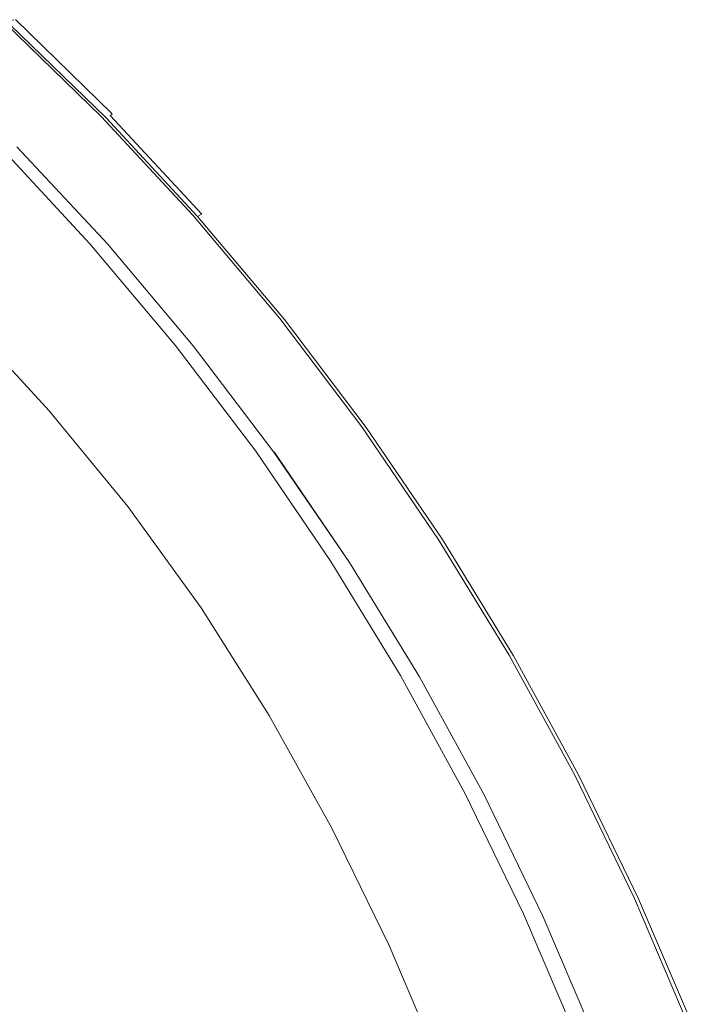
# Model space of a CAD drawing. Extents: x -877 to 623, y -320 to 340.
# Drawn here: x 520 to 599, y 144 to 258 of the extents above; entities that cross this region are included whole.
import ezdxf

# ---------------------------------------------------------------- set-up
doc = ezdxf.new("R2010")
doc.units = 0
doc.header["$LTSCALE"] = 500
doc.header["$MEASUREMENT"] = 0
doc.layers.add('GLORIA_CERAMIKA', color=7, linetype='Continuous')

msp = doc.modelspace()

# ---------------------------------------------------------------- linework, layer by layer
at = {"layer": 'GLORIA_CERAMIKA', "lineweight": 0}
for points, invisible_edges in [([(530.12, 247.07, 328.78), (529.67, 246.92, 327.31), (518.43, 257.83, 323.15), (518.88, 257.99, 324.61)], 15), ([(530.46, 247.17, 331.63), (530.12, 247.07, 328.78), (518.88, 257.99, 324.61), (519.21, 258.09, 327.46)], 11), ([(519.51, 258.16, 332.18), (530.46, 247.17, 331.63), (519.21, 258.09, 327.46), (519.51, 258.16, 332.18)], 11), ([(530.75, 247.23, 336.34), (530.46, 247.17, 331.63), (519.51, 258.16, 332.18), (519.7, 258.18, 337.8)], 15), ([(530.75, 247.02, 352.1), (530.95, 247.18, 347.53), (519.73, 258.11, 343.37), (519.53, 257.94, 347.95)], 15), ([(530.75, 247.23, 336.34), (519.7, 258.18, 337.8), (530.93, 247.24, 341.96), (530.75, 247.23, 336.34)], 13), ([(530.95, 247.18, 347.53), (530.93, 247.24, 341.96), (519.7, 258.18, 337.8), (519.73, 258.11, 343.37)], 15), ([(528.14, 246.38, 326.64), (526.93, 245.94, 326.48), (515.74, 256.8, 322.34), (516.93, 257.26, 322.49)], 15), ([(527.73, 245.43, 355.66), (529.32, 246.25, 355.77), (518.14, 257.09, 351.64), (516.57, 256.2, 351.56)], 15), ([(528.14, 246.38, 326.64), (516.93, 257.26, 322.49), (517.8, 257.6, 322.6), (529.03, 246.7, 326.76)], 15), ([(529.03, 246.7, 326.76), (517.8, 257.6, 322.6), (518.43, 257.83, 323.15), (529.67, 246.92, 327.31)], 11), ([(530.27, 246.74, 354.71), (519.06, 257.63, 350.57), (518.14, 257.09, 351.64), (529.32, 246.25, 355.77)], 15), ([(530.75, 247.02, 352.1), (519.53, 257.94, 347.95), (519.06, 257.63, 350.57), (530.27, 246.74, 354.71)], 11), ([(512.99, 255.74, 321.98), (522.86, 244.46, 325.94), (511.73, 255.25, 321.82), (512.99, 255.74, 321.98)], 15), ([(524.14, 244.92, 326.11), (522.86, 244.46, 325.94), (512.99, 255.74, 321.98), (514.37, 256.27, 322.16)], 15), ([(525.29, 244.19, 354.79), (527.73, 245.43, 355.66), (516.57, 256.2, 351.56), (514.16, 254.83, 350.72)], 15), ([(526.93, 245.94, 326.48), (525.54, 245.43, 326.29), (514.37, 256.27, 322.16), (515.74, 256.8, 322.34)], 15), ([(524.14, 244.92, 326.11), (514.37, 256.27, 322.16), (525.54, 245.43, 326.29), (524.14, 244.92, 326.11)], 15), ([(520.45, 243.59, 325.62), (519.88, 243.38, 325.54), (509.36, 254.33, 321.51), (509.99, 254.57, 321.59)], 15), ([(521.87, 244.1, 325.8), (521.09, 243.82, 325.7), (509.99, 254.57, 321.59), (510.76, 254.87, 321.69)], 15), ([(520.45, 243.59, 325.62), (509.99, 254.57, 321.59), (521.09, 243.82, 325.7), (520.45, 243.59, 325.62)], 15), ([(525.29, 244.19, 354.79), (514.16, 254.83, 350.72), (510.74, 252.89, 349.52), (521.81, 242.41, 353.54)], 15), ([(522.86, 244.46, 325.94), (521.87, 244.1, 325.8), (510.76, 254.87, 321.69), (511.73, 255.25, 321.82)], 15), ([(521.81, 242.41, 353.54), (510.74, 252.89, 349.52), (506.8, 250.66, 348.15), (517.8, 240.37, 352.11)], 15), ([(528.14, 246.38, 326.64), (529.03, 246.7, 326.76), (539.72, 235.21, 330.77), (538.82, 234.9, 330.64)], 15), ([(529.03, 246.7, 326.76), (529.67, 246.92, 327.31), (540.36, 235.42, 331.32), (539.72, 235.21, 330.77)], 13), ([(530.27, 246.74, 354.71), (529.32, 246.25, 355.77), (539.96, 234.83, 359.74), (540.92, 235.27, 358.7)], 15), ([(530.12, 247.07, 328.78), (540.82, 235.56, 332.79), (540.36, 235.42, 331.32), (529.67, 246.92, 327.31)], 15), ([(530.46, 247.17, 331.63), (541.15, 235.65, 335.64), (540.82, 235.56, 332.79), (530.12, 247.07, 328.78)], 15), ([(530.75, 247.02, 352.1), (530.27, 246.74, 354.71), (540.92, 235.27, 358.7), (541.41, 235.52, 356.09)], 9), ([(530.46, 247.17, 331.63), (530.75, 247.23, 336.34), (541.44, 235.71, 340.35), (541.15, 235.65, 335.64)], 15), ([(530.75, 247.23, 336.34), (530.93, 247.24, 341.96), (541.62, 235.72, 345.96), (541.44, 235.71, 340.35)], 15), ([(530.95, 247.18, 347.53), (530.75, 247.02, 352.1), (541.63, 235.66, 351.53), (541.62, 235.72, 345.96)], 14), ([(541.63, 235.66, 351.53), (530.75, 247.02, 352.1), (541.41, 235.52, 356.09), (541.63, 235.66, 351.53)], 13), ([(530.95, 247.18, 347.53), (541.62, 235.72, 345.96), (530.93, 247.24, 341.96), (530.95, 247.18, 347.53)], 11), ([(524.14, 244.92, 326.11), (525.54, 245.43, 326.29), (536.17, 234.01, 330.28), (534.74, 233.53, 330.08)], 15), ([(525.29, 244.19, 354.79), (535.86, 232.98, 358.71), (538.34, 234.1, 359.61), (527.73, 245.43, 355.66)], 15), ([(526.93, 245.94, 326.48), (536.17, 234.01, 330.28), (525.54, 245.43, 326.29), (526.93, 245.94, 326.48)], 15), ([(526.93, 245.94, 326.48), (528.14, 246.38, 326.64), (537.58, 234.49, 330.47), (536.17, 234.01, 330.28)], 15), ([(527.73, 245.43, 355.66), (538.34, 234.1, 359.61), (539.96, 234.83, 359.74), (529.32, 246.25, 355.77)], 15), ([(537.58, 234.49, 330.47), (528.14, 246.38, 326.64), (538.82, 234.9, 330.64), (537.58, 234.49, 330.47)], 15), ([(521.87, 244.1, 325.8), (522.86, 244.46, 325.94), (532.44, 232.75, 329.77), (531.65, 232.48, 329.66)], 15), ([(522.86, 244.46, 325.94), (524.14, 244.92, 326.11), (534.74, 233.53, 330.08), (533.45, 233.09, 329.91)], 15), ([(532.44, 232.75, 329.77), (522.86, 244.46, 325.94), (533.45, 233.09, 329.91), (532.44, 232.75, 329.77)], 15), ([(517.88, 243.36, 335.46), (528.38, 232.08, 339.39), (493.48, 223.86, 207.24), (483.69, 234.23, 204.81)], 15), ([(519.94, 243.41, 335.72), (530.47, 232.09, 339.67), (528.38, 232.08, 339.39), (517.88, 243.36, 335.46)], 11), ([(519.88, 243.38, 325.54), (520.45, 243.59, 325.62), (531, 232.26, 329.57), (530.42, 232.07, 329.49)], 7), ([(519.88, 243.38, 325.54), (530.42, 232.07, 329.49), (530.47, 232.09, 339.67), (519.94, 243.41, 335.72)], 15), ([(520.45, 243.59, 325.62), (521.09, 243.82, 325.7), (531.65, 232.48, 329.66), (531, 232.26, 329.57)], 15), ([(521.87, 244.1, 325.8), (531.65, 232.48, 329.66), (521.09, 243.82, 325.7), (521.87, 244.1, 325.8)], 15), ([(525.29, 244.19, 354.79), (521.81, 242.41, 353.54), (528.27, 229.57, 355.94), (532.33, 231.4, 357.42)], 15), ([(525.29, 244.19, 354.79), (532.33, 231.4, 357.42), (535.86, 232.98, 358.71), (525.29, 244.19, 354.79)], 15), ([(528.27, 229.57, 355.94), (521.81, 242.41, 353.54), (517.8, 240.37, 352.11), (528.27, 229.57, 355.94)], 15), ([(513.77, 238.31, 350.67), (524.18, 227.72, 354.45), (528.27, 229.57, 355.94), (517.8, 240.37, 352.11)], 15), ([(510.23, 236.5, 349.4), (520.58, 226.1, 353.14), (524.18, 227.72, 354.45), (513.77, 238.31, 350.67)], 15), ([(510.23, 236.5, 349.4), (518, 224.94, 352.2), (520.58, 226.1, 353.14), (510.23, 236.5, 349.4)], 15), ([(538.82, 234.9, 330.64), (539.72, 235.21, 330.77), (549.83, 223.16, 334.6), (548.92, 222.87, 334.47)], 15), ([(539.72, 235.21, 330.77), (540.36, 235.42, 331.32), (550.49, 223.36, 335.16), (549.83, 223.16, 334.6)], 13), ([(540.92, 235.27, 358.7), (539.96, 234.83, 359.74), (550.05, 222.86, 363.55), (551.02, 223.25, 362.52)], 15), ([(540.82, 235.56, 332.79), (550.95, 223.49, 336.62), (550.49, 223.36, 335.16), (540.36, 235.42, 331.32)], 15), ([(541.15, 235.65, 335.64), (551.28, 223.58, 339.47), (550.95, 223.49, 336.62), (540.82, 235.56, 332.79)], 15), ([(541.41, 235.52, 356.09), (540.92, 235.27, 358.7), (551.02, 223.25, 362.52), (551.52, 223.46, 359.92)], 13), ([(541.15, 235.65, 335.64), (541.44, 235.71, 340.35), (551.57, 223.63, 344.18), (551.28, 223.58, 339.47)], 15), ([(541.63, 235.66, 351.53), (541.41, 235.52, 356.09), (551.74, 223.59, 355.36), (551.74, 223.64, 349.79)], 15), ([(551.74, 223.59, 355.36), (541.41, 235.52, 356.09), (551.52, 223.46, 359.92), (551.74, 223.59, 355.36)], 15), ([(541.44, 235.71, 340.35), (541.62, 235.72, 345.96), (551.74, 223.64, 349.79), (551.57, 223.63, 344.18)], 15), ([(541.63, 235.66, 351.53), (551.74, 223.64, 349.79), (541.62, 235.72, 345.96), (541.63, 235.66, 351.53)], 15), ([(534.74, 233.53, 330.08), (536.17, 234.01, 330.28), (546.24, 222.04, 334.09), (544.79, 221.58, 333.89)], 15), ([(535.86, 232.98, 358.71), (545.88, 221.24, 362.47), (548.4, 222.21, 363.4), (538.34, 234.1, 359.61)], 15), ([(537.58, 234.49, 330.47), (546.24, 222.04, 334.09), (536.17, 234.01, 330.28), (537.58, 234.49, 330.47)], 15), ([(537.58, 234.49, 330.47), (538.82, 234.9, 330.64), (547.67, 222.48, 334.29), (546.24, 222.04, 334.09)], 15), ([(538.34, 234.1, 359.61), (548.4, 222.21, 363.4), (550.05, 222.86, 363.55), (539.96, 234.83, 359.74)], 15), ([(547.67, 222.48, 334.29), (538.82, 234.9, 330.64), (548.92, 222.87, 334.47), (547.67, 222.48, 334.29)], 15), ([(535.86, 232.98, 358.71), (532.33, 231.4, 357.42), (538.17, 218.23, 359.61), (542.3, 219.84, 361.14)], 15), ([(532.44, 232.75, 329.77), (533.45, 233.09, 329.91), (542.45, 220.85, 333.56), (541.65, 220.6, 333.45)], 15), ([(533.45, 233.09, 329.91), (534.74, 233.53, 330.08), (544.79, 221.58, 333.89), (543.47, 221.17, 333.7)], 15), ([(542.45, 220.85, 333.56), (533.45, 233.09, 329.91), (543.47, 221.17, 333.7), (542.45, 220.85, 333.56)], 15), ([(535.86, 232.98, 358.71), (542.3, 219.84, 361.14), (545.88, 221.24, 362.47), (535.86, 232.98, 358.71)], 15), ([(528.38, 232.08, 339.39), (538.32, 220.26, 343.16), (502.74, 212.99, 209.57), (493.48, 223.86, 207.24)], 15), ([(530.47, 232.09, 339.67), (540.44, 220.22, 343.44), (538.32, 220.26, 343.16), (528.38, 232.08, 339.39)], 11), ([(530.42, 232.07, 329.49), (531, 232.26, 329.57), (540.99, 220.39, 333.35), (540.4, 220.21, 333.27)], 7), ([(530.42, 232.07, 329.49), (540.4, 220.21, 333.27), (540.44, 220.22, 343.44), (530.47, 232.09, 339.67)], 15), ([(531, 232.26, 329.57), (531.65, 232.48, 329.66), (541.65, 220.6, 333.45), (540.99, 220.39, 333.35)], 15), ([(532.44, 232.75, 329.77), (541.65, 220.6, 333.45), (531.65, 232.48, 329.66), (532.44, 232.75, 329.77)], 15), ([(538.17, 218.23, 359.61), (532.33, 231.4, 357.42), (528.27, 229.57, 355.94), (538.17, 218.23, 359.61)], 15), ([(524.18, 227.72, 354.45), (534.03, 216.62, 358.08), (538.17, 218.23, 359.61), (528.27, 229.57, 355.94)], 15), ([(520.58, 226.1, 353.14), (530.38, 215.19, 356.73), (534.03, 216.62, 358.08), (524.18, 227.72, 354.45)], 15), ([(520.58, 226.1, 353.14), (518, 224.94, 352.2), (525.93, 213.46, 354.97), (527.76, 214.17, 355.76)], 15), ([(520.58, 226.1, 353.14), (527.76, 214.17, 355.76), (530.38, 215.19, 356.73), (520.58, 226.1, 353.14)], 15), ([(525.93, 213.46, 354.97), (518, 224.94, 352.2), (516.19, 224.13, 351.43), (525.93, 213.46, 354.97)], 15), ([(514.92, 223.58, 350.63), (524.63, 212.97, 354.15), (525.93, 213.46, 354.97), (516.19, 224.13, 351.43)], 15), ([(551.57, 223.63, 344.18), (560.82, 210.98, 343.11), (551.28, 223.58, 339.47), (551.57, 223.63, 344.18)], 15), ([(561.1, 211.03, 347.82), (560.82, 210.98, 343.11), (551.57, 223.63, 344.18), (551.74, 223.64, 349.79)], 15), ([(561.27, 210.99, 358.99), (561.27, 211.04, 353.43), (551.74, 223.64, 349.79), (551.74, 223.59, 355.36)], 15), ([(561.1, 211.03, 347.82), (551.74, 223.64, 349.79), (561.27, 211.04, 353.43), (561.1, 211.03, 347.82)], 15), ([(510.08, 221.91, 341.53), (519.74, 211.42, 344.99), (521.5, 211.93, 349.15), (511.82, 222.45, 345.66)], 15), ([(522.7, 212.3, 351.65), (513.01, 222.84, 348.15), (511.82, 222.45, 345.66), (521.5, 211.93, 349.15)], 15), ([(513.93, 223.18, 349.6), (513.01, 222.84, 348.15), (522.7, 212.3, 351.65), (523.64, 212.61, 353.11)], 7), ([(513.93, 223.18, 349.6), (523.64, 212.61, 353.11), (524.63, 212.97, 354.15), (514.92, 223.58, 350.63)], 15), ([(557.16, 209.96, 337.91), (555.72, 209.54, 337.71), (546.24, 222.04, 334.09), (547.67, 222.48, 334.29)], 15), ([(558.43, 210.32, 338.1), (557.16, 209.96, 337.91), (547.67, 222.48, 334.29), (548.92, 222.87, 334.47)], 15), ([(557.87, 209.8, 367), (559.54, 210.36, 367.16), (550.05, 222.86, 363.55), (548.4, 222.21, 363.4)], 15), ([(558.43, 210.32, 338.1), (548.92, 222.87, 334.47), (549.83, 223.16, 334.6), (559.36, 210.59, 338.23)], 15), ([(559.36, 210.59, 338.23), (549.83, 223.16, 334.6), (550.49, 223.36, 335.16), (560.02, 210.78, 338.79)], 15), ([(560.53, 210.69, 366.14), (551.02, 223.25, 362.52), (550.05, 222.86, 363.55), (559.54, 210.36, 367.16)], 15), ([(560.48, 210.9, 340.26), (560.02, 210.78, 338.79), (550.49, 223.36, 335.16), (550.95, 223.49, 336.62)], 13), ([(560.82, 210.98, 343.11), (560.48, 210.9, 340.26), (550.95, 223.49, 336.62), (551.28, 223.58, 339.47)], 15), ([(561.04, 210.88, 363.55), (551.52, 223.46, 359.92), (551.02, 223.25, 362.52), (560.53, 210.69, 366.14)], 11), ([(561.04, 210.88, 363.55), (561.27, 210.99, 358.99), (551.74, 223.59, 355.36), (551.52, 223.46, 359.92)], 15), ([(544.79, 221.58, 333.89), (552.91, 208.73, 337.3), (543.47, 221.17, 333.7), (544.79, 221.58, 333.89)], 15), ([(554.24, 209.11, 337.49), (552.91, 208.73, 337.3), (544.79, 221.58, 333.89), (546.24, 222.04, 334.09)], 15), ([(555.32, 208.95, 366.04), (557.87, 209.8, 367), (548.4, 222.21, 363.4), (545.88, 221.24, 362.47)], 15), ([(554.24, 209.11, 337.49), (546.24, 222.04, 334.09), (555.72, 209.54, 337.71), (554.24, 209.11, 337.49)], 15), ([(538.32, 220.26, 343.16), (547.68, 207.92, 346.73), (511.47, 201.67, 211.79), (502.74, 212.99, 209.57)], 15), ([(540.44, 220.22, 343.44), (549.83, 207.84, 347.02), (547.68, 207.92, 346.73), (538.32, 220.26, 343.16)], 11), ([(540.99, 220.39, 333.35), (549.8, 207.83, 336.86), (540.4, 220.21, 333.27), (540.99, 220.39, 333.35)], 13), ([(540.4, 220.21, 333.27), (549.8, 207.83, 336.86), (549.83, 207.84, 347.02), (540.44, 220.22, 343.44)], 15), ([(550.39, 208, 336.94), (549.8, 207.83, 336.86), (540.99, 220.39, 333.35), (541.65, 220.6, 333.45)], 15), ([(551.87, 208.43, 337.15), (551.06, 208.19, 337.04), (541.65, 220.6, 333.45), (542.45, 220.85, 333.56)], 15), ([(550.39, 208, 336.94), (541.65, 220.6, 333.45), (551.06, 208.19, 337.04), (550.39, 208, 336.94)], 15), ([(555.32, 208.95, 366.04), (545.88, 221.24, 362.47), (542.3, 219.84, 361.14), (551.69, 207.75, 364.68)], 15), ([(552.91, 208.73, 337.3), (551.87, 208.43, 337.15), (542.45, 220.85, 333.56), (543.47, 221.17, 333.7)], 15), ([(551.69, 207.75, 364.68), (542.3, 219.84, 361.14), (538.17, 218.23, 359.61), (547.5, 206.35, 363.11)], 15), ([(539.6, 203.72, 360.15), (543.29, 204.95, 361.53), (538.17, 218.23, 359.61), (534.03, 216.62, 358.08)], 15), ([(538.17, 218.23, 359.61), (543.29, 204.95, 361.53), (547.5, 206.35, 363.11), (538.17, 218.23, 359.61)], 15), ([(539.6, 203.72, 360.15), (534.03, 216.62, 358.08), (530.38, 215.19, 356.73), (539.6, 203.72, 360.15)], 15), ([(539.6, 203.72, 360.15), (530.38, 215.19, 356.73), (527.76, 214.17, 355.76), (536.95, 202.83, 359.15)], 15), ([(533.78, 201.78, 357.52), (535.09, 202.21, 358.34), (525.93, 213.46, 354.97), (524.63, 212.97, 354.15)], 15), ([(536.95, 202.83, 359.15), (527.76, 214.17, 355.76), (525.93, 213.46, 354.97), (535.09, 202.21, 358.34)], 15), ([(531.82, 201.18, 354.99), (522.7, 212.3, 351.65), (521.5, 211.93, 349.15), (530.61, 200.84, 352.47)], 15), ([(532.77, 201.47, 356.47), (523.64, 212.61, 353.11), (522.7, 212.3, 351.65), (531.82, 201.18, 354.99)], 14), ([(532.77, 201.47, 356.47), (533.78, 201.78, 357.52), (524.63, 212.97, 354.15), (523.64, 212.61, 353.11)], 15), ([(526.16, 199.65, 341.83), (528.83, 200.36, 348.29), (519.74, 211.42, 344.99), (517.1, 210.67, 338.57)], 15), ([(519.74, 211.42, 344.99), (528.83, 200.36, 348.29), (530.61, 200.84, 352.47), (521.5, 211.93, 349.15)], 15), ([(561.1, 211.03, 347.82), (569.74, 197.88, 346.52), (560.82, 210.98, 343.11), (561.1, 211.03, 347.82)], 15), ([(569.95, 197.8, 366.96), (570.18, 197.9, 362.41), (561.27, 210.99, 358.99), (561.04, 210.88, 363.55)], 15), ([(570.02, 197.93, 351.23), (569.74, 197.88, 346.52), (561.1, 211.03, 347.82), (561.27, 211.04, 353.43)], 15), ([(570.02, 197.93, 351.23), (561.27, 211.04, 353.43), (570.19, 197.94, 356.85), (570.02, 197.93, 351.23)], 15), ([(570.18, 197.9, 362.41), (570.19, 197.94, 356.85), (561.27, 211.04, 353.43), (561.27, 210.99, 358.99)], 15), ([(522.28, 198.62, 332.47), (526.16, 199.65, 341.83), (517.1, 210.67, 338.57), (513.26, 209.58, 329.26)], 15), ([(566.04, 196.94, 341.32), (564.58, 196.55, 341.1), (555.72, 209.54, 337.71), (557.16, 209.96, 337.91)], 15), ([(567.33, 197.28, 341.5), (566.04, 196.94, 341.32), (557.16, 209.96, 337.91), (558.43, 210.32, 338.1)], 15), ([(564.15, 196.14, 369.41), (566.74, 196.87, 370.38), (559.54, 210.36, 367.16), (557.87, 209.8, 367)], 15), ([(567.33, 197.28, 341.5), (558.43, 210.32, 338.1), (559.36, 210.59, 338.23), (568.27, 197.52, 341.64)], 15), ([(568.27, 197.52, 341.64), (559.36, 210.59, 338.23), (560.02, 210.78, 338.79), (568.93, 197.7, 342.21)], 11), ([(569.43, 197.64, 369.55), (560.53, 210.69, 366.14), (559.54, 210.36, 367.16), (568.43, 197.35, 370.56)], 15), ([(559.54, 210.36, 367.16), (566.74, 196.87, 370.38), (568.43, 197.35, 370.56), (559.54, 210.36, 367.16)], 15), ([(569.4, 197.81, 343.67), (568.93, 197.7, 342.21), (560.02, 210.78, 338.79), (560.48, 210.9, 340.26)], 15), ([(569.74, 197.88, 346.52), (569.4, 197.81, 343.67), (560.48, 210.9, 340.26), (560.82, 210.98, 343.11)], 15), ([(569.95, 197.8, 366.96), (561.04, 210.88, 363.55), (560.53, 210.69, 366.14), (569.43, 197.64, 369.55)], 11), ([(517.17, 197.26, 320.24), (522.28, 198.62, 332.47), (513.26, 209.58, 329.26), (508.21, 208.14, 317.09)], 15), ([(564.15, 196.14, 369.41), (555.32, 208.95, 366.04), (551.69, 207.75, 364.68), (560.47, 195.1, 368.01)], 15), ([(561.74, 195.8, 340.68), (560.69, 195.52, 340.53), (551.87, 208.43, 337.15), (552.91, 208.73, 337.3)], 15), ([(554.24, 209.11, 337.49), (561.74, 195.8, 340.68), (552.91, 208.73, 337.3), (554.24, 209.11, 337.49)], 15), ([(563.09, 196.16, 340.88), (561.74, 195.8, 340.68), (554.24, 209.11, 337.49), (555.72, 209.54, 337.71)], 15), ([(564.15, 196.14, 369.41), (557.87, 209.8, 367), (555.32, 208.95, 366.04), (564.15, 196.14, 369.41)], 15), ([(563.09, 196.16, 340.88), (555.72, 209.54, 337.71), (564.58, 196.55, 341.1), (563.09, 196.16, 340.88)], 15), ([(547.68, 207.92, 346.73), (556.43, 195.09, 350.08), (519.63, 189.91, 213.88), (511.47, 201.67, 211.79)], 15), ([(560.47, 195.1, 368.01), (551.69, 207.75, 364.68), (547.5, 206.35, 363.11), (556.23, 193.9, 366.41)], 15), ([(549.83, 207.84, 347.02), (558.61, 194.97, 350.39), (556.43, 195.09, 350.08), (547.68, 207.92, 346.73)], 11), ([(550.39, 208, 336.94), (558.59, 194.96, 340.22), (549.8, 207.83, 336.86), (550.39, 208, 336.94)], 13), ([(549.8, 207.83, 336.86), (558.59, 194.96, 340.22), (558.61, 194.97, 350.39), (549.83, 207.84, 347.02)], 11), ([(559.19, 195.12, 340.31), (558.59, 194.96, 340.22), (550.39, 208, 336.94), (551.06, 208.19, 337.04)], 15), ([(560.69, 195.52, 340.53), (559.87, 195.3, 340.41), (551.06, 208.19, 337.04), (551.87, 208.43, 337.15)], 15), ([(559.19, 195.12, 340.31), (551.06, 208.19, 337.04), (559.87, 195.3, 340.41), (559.19, 195.12, 340.31)], 15), ([(548.23, 191.62, 363.38), (551.97, 192.69, 364.8), (547.5, 206.35, 363.11), (543.29, 204.95, 361.53)], 15), ([(547.5, 206.35, 363.11), (551.97, 192.69, 364.8), (556.23, 193.9, 366.41), (547.5, 206.35, 363.11)], 15), ([(548.23, 191.62, 363.38), (543.29, 204.95, 361.53), (539.6, 203.72, 360.15), (548.23, 191.62, 363.38)], 15), ([(548.23, 191.62, 363.38), (539.6, 203.72, 360.15), (536.95, 202.83, 359.15), (545.54, 190.86, 362.36)], 15), ([(542.33, 189.95, 360.7), (543.65, 190.32, 361.54), (535.09, 202.21, 358.34), (533.78, 201.78, 357.52)], 15), ([(545.54, 190.86, 362.36), (536.95, 202.83, 359.15), (535.09, 202.21, 358.34), (543.65, 190.32, 361.54)], 15), ([(528.83, 200.36, 348.29), (537.33, 188.65, 351.42), (539.12, 189.1, 355.62), (530.61, 200.84, 352.47)], 15), ([(540.35, 189.41, 358.15), (531.82, 201.18, 354.99), (530.61, 200.84, 352.47), (539.12, 189.1, 355.62)], 15), ([(541.31, 189.67, 359.64), (532.77, 201.47, 356.47), (531.82, 201.18, 354.99), (540.35, 189.41, 358.15)], 14), ([(541.31, 189.67, 359.64), (542.33, 189.95, 360.7), (533.78, 201.78, 357.52), (532.77, 201.47, 356.47)], 15), ([(530.71, 187.02, 335.52), (534.63, 187.98, 344.93), (526.16, 199.65, 341.83), (522.28, 198.62, 332.47)], 15), ([(534.63, 187.98, 344.93), (537.33, 188.65, 351.42), (528.83, 200.36, 348.29), (526.16, 199.65, 341.83)], 15), ([(525.56, 185.75, 323.22), (530.71, 187.02, 335.52), (522.28, 198.62, 332.47), (517.17, 197.26, 320.24)], 15), ([(517.17, 197.26, 320.24), (510.85, 195.59, 305.17), (519.17, 184.18, 308.07), (525.56, 185.75, 323.22)], 15), ([(566.04, 196.94, 341.32), (567.33, 197.28, 341.5), (574.29, 183.46, 344.47), (572.81, 183.1, 344.25)], 15), ([(566.74, 196.87, 370.38), (574.98, 183.44, 373.54), (576.69, 183.86, 373.72), (568.43, 197.35, 370.56)], 15), ([(567.33, 197.28, 341.5), (568.27, 197.52, 341.64), (576.54, 184, 344.81), (575.59, 183.77, 344.67)], 15), ([(574.29, 183.46, 344.47), (567.33, 197.28, 341.5), (575.59, 183.77, 344.67), (574.29, 183.46, 344.47)], 15), ([(568.27, 197.52, 341.64), (568.93, 197.7, 342.21), (577.21, 184.16, 345.38), (576.54, 184, 344.81)], 13), ([(569.43, 197.64, 369.55), (568.43, 197.35, 370.56), (576.69, 183.86, 373.72), (577.7, 184.11, 372.72)], 7), ([(569.4, 197.81, 343.67), (577.68, 184.26, 346.85), (577.21, 184.16, 345.38), (568.93, 197.7, 342.21)], 15), ([(569.74, 197.88, 346.52), (578.02, 184.33, 349.7), (577.68, 184.26, 346.85), (569.4, 197.81, 343.67)], 15), ([(569.95, 197.8, 366.96), (569.43, 197.64, 369.55), (577.7, 184.11, 372.72), (578.22, 184.26, 370.13)], 15), ([(569.74, 197.88, 346.52), (570.02, 197.93, 351.23), (578.3, 184.37, 354.41), (578.02, 184.33, 349.7)], 15), ([(570.18, 197.9, 362.41), (569.95, 197.8, 366.96), (578.46, 184.34, 365.58), (578.47, 184.38, 360.02)], 15), ([(578.46, 184.34, 365.58), (569.95, 197.8, 366.96), (578.22, 184.26, 370.13), (578.46, 184.34, 365.58)], 15), ([(570.02, 197.93, 351.23), (570.19, 197.94, 356.85), (578.47, 184.38, 360.02), (578.3, 184.37, 354.41)], 15), ([(570.18, 197.9, 362.41), (578.47, 184.38, 360.02), (570.19, 197.94, 356.85), (570.18, 197.9, 362.41)], 15), ([(564.15, 196.14, 369.41), (560.47, 195.1, 368.01), (564.34, 180.85, 369.49), (568.63, 181.9, 371.12)], 15), ([(561.74, 195.8, 340.68), (563.09, 196.16, 340.88), (571.3, 182.74, 344.03), (569.94, 182.41, 343.83)], 15), ([(563.09, 196.16, 340.88), (564.58, 196.55, 341.1), (572.81, 183.1, 344.25), (571.3, 182.74, 344.03)], 15), ([(564.15, 196.14, 369.41), (572.36, 182.81, 372.54), (574.98, 183.44, 373.54), (566.74, 196.87, 370.38)], 15), ([(564.15, 196.14, 369.41), (568.63, 181.9, 371.12), (572.36, 182.81, 372.54), (564.15, 196.14, 369.41)], 15), ([(566.04, 196.94, 341.32), (572.81, 183.1, 344.25), (564.58, 196.55, 341.1), (566.04, 196.94, 341.32)], 15), ([(556.43, 195.09, 350.08), (564.56, 181.81, 353.2), (527.2, 177.75, 215.83), (519.63, 189.91, 213.88)], 15), ([(564.34, 180.85, 369.49), (560.47, 195.1, 368.01), (556.23, 193.9, 366.41), (564.34, 180.85, 369.49)], 15), ([(558.61, 194.97, 350.39), (566.76, 181.65, 353.51), (564.56, 181.81, 353.2), (556.43, 195.09, 350.08)], 11), ([(558.59, 194.96, 340.22), (559.19, 195.12, 340.31), (567.36, 181.79, 343.44), (566.75, 181.64, 343.35)], 7), ([(558.59, 194.96, 340.22), (566.75, 181.64, 343.35), (566.76, 181.65, 353.51), (558.61, 194.97, 350.39)], 11), ([(559.19, 195.12, 340.31), (559.87, 195.3, 340.41), (568.04, 181.95, 343.54), (567.36, 181.79, 343.44)], 15), ([(560.69, 195.52, 340.53), (568.04, 181.95, 343.54), (559.87, 195.3, 340.41), (560.69, 195.52, 340.53)], 15), ([(560.69, 195.52, 340.53), (561.74, 195.8, 340.68), (568.88, 182.15, 343.67), (568.04, 181.95, 343.54)], 15), ([(568.88, 182.15, 343.67), (561.74, 195.8, 340.68), (569.94, 182.41, 343.83), (568.88, 182.15, 343.67)], 15), ([(551.97, 192.69, 364.8), (560.03, 179.79, 367.84), (564.34, 180.85, 369.49), (556.23, 193.9, 366.41)], 15), ([(548.23, 191.62, 363.38), (556.24, 178.86, 366.4), (560.03, 179.79, 367.84), (551.97, 192.69, 364.8)], 15), ([(548.23, 191.62, 363.38), (545.54, 190.86, 362.36), (551.61, 177.73, 364.53), (553.52, 178.19, 365.37)], 15), ([(548.23, 191.62, 363.38), (553.52, 178.19, 365.37), (556.24, 178.86, 366.4), (548.23, 191.62, 363.38)], 15), ([(551.61, 177.73, 364.53), (545.54, 190.86, 362.36), (543.65, 190.32, 361.54), (551.61, 177.73, 364.53)], 15), ([(498.24, 174.38, 126.18), (490.88, 185.77, 124.4), (519.63, 189.91, 213.88), (527.2, 177.75, 215.83)], 15), ([(548.26, 176.92, 361.12), (540.35, 189.41, 358.15), (539.12, 189.1, 355.62), (547.03, 176.63, 358.57)], 15), ([(541.31, 189.67, 359.64), (540.35, 189.41, 358.15), (548.26, 176.92, 361.12), (549.24, 177.15, 362.61)], 7), ([(541.31, 189.67, 359.64), (549.24, 177.15, 362.61), (550.27, 177.4, 363.68), (542.33, 189.95, 360.7)], 15), ([(542.33, 189.95, 360.7), (550.27, 177.4, 363.68), (551.61, 177.73, 364.53), (543.65, 190.32, 361.54)], 15), ([(534.63, 187.98, 344.93), (542.5, 175.6, 347.82), (545.22, 176.22, 354.35), (537.33, 188.65, 351.42)], 15), ([(537.33, 188.65, 351.42), (545.22, 176.22, 354.35), (547.03, 176.63, 358.57), (539.12, 189.1, 355.62)], 15), ([(533.34, 173.53, 326.01), (538.54, 174.7, 338.37), (530.71, 187.02, 335.52), (525.56, 185.75, 323.22)], 15), ([(538.54, 174.7, 338.37), (542.5, 175.6, 347.82), (534.63, 187.98, 344.93), (530.71, 187.02, 335.52)], 15), ([(525.56, 185.75, 323.22), (519.17, 184.18, 308.07), (526.89, 172.08, 310.79), (533.34, 173.53, 326.01)], 15), ([(519.17, 184.18, 308.07), (511.53, 182.33, 290.09), (519.18, 170.36, 292.72), (526.89, 172.08, 310.79)], 15), ([(574.29, 183.46, 344.47), (575.59, 183.77, 344.67), (581.88, 169.56, 347.39), (580.38, 169.23, 347.16)], 15), ([(574.98, 183.44, 373.54), (582.56, 169.56, 376.44), (584.3, 169.93, 376.64), (576.69, 183.86, 373.72)], 15), ([(575.59, 183.77, 344.67), (576.54, 184, 344.81), (584.15, 170.05, 347.73), (583.19, 169.84, 347.59)], 15), ([(581.88, 169.56, 347.39), (575.59, 183.77, 344.67), (583.19, 169.84, 347.59), (581.88, 169.56, 347.39)], 15), ([(576.54, 184, 344.81), (577.21, 184.16, 345.38), (584.83, 170.2, 348.3), (584.15, 170.05, 347.73)], 13), ([(577.7, 184.11, 372.72), (576.69, 183.86, 373.72), (584.3, 169.93, 376.64), (585.32, 170.15, 375.64)], 7), ([(577.68, 184.26, 346.85), (584.83, 170.2, 348.3), (577.21, 184.16, 345.38), (577.68, 184.26, 346.85)], 15), ([(577.68, 184.26, 346.85), (578.02, 184.33, 349.7), (585.31, 170.29, 349.78), (584.83, 170.2, 348.3)], 15), ([(578.22, 184.26, 370.13), (577.7, 184.11, 372.72), (585.32, 170.15, 375.64), (585.85, 170.28, 373.06)], 15), ([(578.02, 184.33, 349.7), (578.3, 184.37, 354.41), (585.93, 170.38, 357.34), (585.65, 170.35, 352.63)], 15), ([(585.31, 170.29, 349.78), (578.02, 184.33, 349.7), (585.65, 170.35, 352.63), (585.31, 170.29, 349.78)], 15), ([(578.46, 184.34, 365.58), (578.22, 184.26, 370.13), (586.09, 170.36, 368.51), (586.1, 170.39, 362.95)], 15), ([(586.09, 170.36, 368.51), (578.22, 184.26, 370.13), (585.85, 170.28, 373.06), (586.09, 170.36, 368.51)], 15), ([(578.3, 184.37, 354.41), (578.47, 184.38, 360.02), (586.1, 170.39, 362.95), (585.93, 170.38, 357.34)], 15), ([(578.46, 184.34, 365.58), (586.1, 170.39, 362.95), (578.47, 184.38, 360.02), (578.46, 184.34, 365.58)], 15), ([(572.36, 182.81, 372.54), (568.63, 181.9, 371.12), (571.81, 167.28, 372.33), (576.15, 168.2, 373.99)], 15), ([(568.88, 182.15, 343.67), (569.94, 182.41, 343.83), (576.41, 168.37, 346.56), (575.57, 168.19, 346.43)], 15), ([(569.94, 182.41, 343.83), (571.3, 182.74, 344.03), (578.86, 168.9, 346.93), (577.49, 168.6, 346.72)], 15), ([(576.41, 168.37, 346.56), (569.94, 182.41, 343.83), (577.49, 168.6, 346.72), (576.41, 168.37, 346.56)], 15), ([(571.3, 182.74, 344.03), (572.81, 183.1, 344.25), (580.38, 169.23, 347.16), (578.86, 168.9, 346.93)], 15), ([(572.36, 182.81, 372.54), (579.92, 169, 375.43), (582.56, 169.56, 376.44), (574.98, 183.44, 373.54)], 15), ([(572.36, 182.81, 372.54), (576.15, 168.2, 373.99), (579.92, 169, 375.43), (572.36, 182.81, 372.54)], 15), ([(574.29, 183.46, 344.47), (580.38, 169.23, 347.16), (572.81, 183.1, 344.25), (574.29, 183.46, 344.47)], 15), ([(564.56, 181.81, 353.2), (572.05, 168.11, 356.07), (534.18, 165.2, 217.63), (527.2, 177.75, 215.83)], 15), ([(571.81, 167.28, 372.33), (568.63, 181.9, 371.12), (564.34, 180.85, 369.49), (571.81, 167.28, 372.33)], 15), ([(566.76, 181.65, 353.51), (574.27, 167.9, 356.4), (572.05, 168.11, 356.07), (564.56, 181.81, 353.2)], 11), ([(566.75, 181.64, 343.35), (567.36, 181.79, 343.44), (574.88, 168.03, 346.33), (574.27, 167.9, 346.24)], 7), ([(566.75, 181.64, 343.35), (574.27, 167.9, 346.24), (574.27, 167.9, 356.4), (566.76, 181.65, 353.51)], 11), ([(567.36, 181.79, 343.44), (568.04, 181.95, 343.54), (575.57, 168.19, 346.43), (574.88, 168.03, 346.33)], 15), ([(568.88, 182.15, 343.67), (575.57, 168.19, 346.43), (568.04, 181.95, 343.54), (568.88, 182.15, 343.67)], 15), ([(560.03, 179.79, 367.84), (567.45, 166.35, 370.67), (571.81, 167.28, 372.33), (564.34, 180.85, 369.49)], 15), ([(556.24, 178.86, 366.4), (563.62, 165.53, 369.2), (567.45, 166.35, 370.67), (560.03, 179.79, 367.84)], 15), ([(505.02, 162.63, 127.83), (498.24, 174.38, 126.18), (527.2, 177.75, 215.83), (534.18, 165.2, 217.63)], 15), ([(558.95, 164.52, 367.3), (553.52, 178.19, 365.37), (551.61, 177.73, 364.53), (558.95, 164.52, 367.3)], 15), ([(556.24, 178.86, 366.4), (553.52, 178.19, 365.37), (558.95, 164.52, 367.3), (560.87, 164.94, 368.15)], 15), ([(556.24, 178.86, 366.4), (560.87, 164.94, 368.15), (563.62, 165.53, 369.2), (556.24, 178.86, 366.4)], 15), ([(545.22, 176.22, 354.35), (552.49, 163.17, 357.06), (554.32, 163.54, 361.3), (547.03, 176.63, 358.57)], 15), ([(555.56, 163.8, 363.86), (548.26, 176.92, 361.12), (547.03, 176.63, 358.57), (554.32, 163.54, 361.3)], 15), ([(549.24, 177.15, 362.61), (548.26, 176.92, 361.12), (555.56, 163.8, 363.86), (556.55, 164.01, 365.37)], 7), ([(549.24, 177.15, 362.61), (556.55, 164.01, 365.37), (557.59, 164.23, 366.44), (550.27, 177.4, 363.68)], 15), ([(550.27, 177.4, 363.68), (557.59, 164.23, 366.44), (558.95, 164.52, 367.3), (551.61, 177.73, 364.53)], 15), ([(545.76, 161.78, 341.01), (549.75, 162.6, 350.51), (542.5, 175.6, 347.82), (538.54, 174.7, 338.37)], 15), ([(542.5, 175.6, 347.82), (549.75, 162.6, 350.51), (552.49, 163.17, 357.06), (545.22, 176.22, 354.35)], 15), ([(540.52, 160.71, 328.6), (545.76, 161.78, 341.01), (538.54, 174.7, 338.37), (533.34, 173.53, 326.01)], 15), ([(533.34, 173.53, 326.01), (526.89, 172.08, 310.79), (534.01, 159.38, 313.31), (540.52, 160.71, 328.6)], 15), ([(526.89, 172.08, 310.79), (519.18, 170.36, 292.72), (526.23, 157.82, 295.16), (534.01, 159.38, 313.31)], 15), ([(517.18, 156, 274.19), (526.23, 157.82, 295.16), (519.18, 170.36, 292.72), (510.21, 168.38, 271.84)], 15), ([(590.13, 155.53, 350.26), (588.81, 155.27, 350.06), (581.88, 169.56, 347.39), (583.19, 169.84, 347.59)], 15), ([(586.82, 154.78, 378.08), (589.49, 155.28, 379.11), (584.3, 169.93, 376.64), (582.56, 169.56, 376.44)], 15), ([(590.13, 155.53, 350.26), (583.19, 169.84, 347.59), (584.15, 170.05, 347.73), (591.1, 155.72, 350.41)], 15), ([(591.1, 155.72, 350.41), (584.15, 170.05, 347.73), (584.83, 170.2, 348.3), (591.79, 155.85, 350.99)], 15), ([(592.27, 155.81, 378.32), (585.32, 170.15, 375.64), (584.3, 169.93, 376.64), (591.24, 155.61, 379.31)], 14), ([(584.3, 169.93, 376.64), (589.49, 155.28, 379.11), (591.24, 155.61, 379.31), (584.3, 169.93, 376.64)], 15), ([(592.27, 155.93, 352.46), (591.79, 155.85, 350.99), (584.83, 170.2, 348.3), (585.31, 170.29, 349.78)], 13), ([(592.61, 155.99, 355.31), (592.27, 155.93, 352.46), (585.31, 170.29, 349.78), (585.65, 170.35, 352.63)], 15), ([(592.81, 155.93, 375.74), (585.85, 170.28, 373.06), (585.32, 170.15, 375.64), (592.27, 155.81, 378.32)], 15), ([(585.93, 170.38, 357.34), (592.61, 155.99, 355.31), (585.65, 170.35, 352.63), (585.93, 170.38, 357.34)], 15), ([(592.81, 155.93, 375.74), (593.05, 155.99, 371.19), (586.09, 170.36, 368.51), (585.85, 170.28, 373.06)], 15), ([(592.9, 156.02, 360.02), (592.61, 155.99, 355.31), (585.93, 170.38, 357.34), (586.1, 170.39, 362.95)], 15), ([(593.05, 155.99, 371.19), (593.06, 156.02, 365.64), (586.1, 170.39, 362.95), (586.09, 170.36, 368.51)], 15), ([(592.9, 156.02, 360.02), (586.1, 170.39, 362.95), (593.06, 156.02, 365.64), (592.9, 156.02, 360.02)], 15), ([(586.82, 154.78, 378.08), (579.92, 169, 375.43), (576.15, 168.2, 373.99), (583.01, 154.07, 376.62)], 15), ([(584.37, 154.41, 349.38), (583.29, 154.2, 349.21), (576.41, 168.37, 346.56), (577.49, 168.6, 346.72)], 15), ([(578.86, 168.9, 346.93), (584.37, 154.41, 349.38), (577.49, 168.6, 346.72), (578.86, 168.9, 346.93)], 15), ([(585.76, 154.68, 349.59), (584.37, 154.41, 349.38), (578.86, 168.9, 346.93), (580.38, 169.23, 347.16)], 15), ([(586.82, 154.78, 378.08), (582.56, 169.56, 376.44), (579.92, 169, 375.43), (586.82, 154.78, 378.08)], 15), ([(588.81, 155.27, 350.06), (587.29, 154.98, 349.83), (580.38, 169.23, 347.16), (581.88, 169.56, 347.39)], 15), ([(585.76, 154.68, 349.59), (580.38, 169.23, 347.16), (587.29, 154.98, 349.83), (585.76, 154.68, 349.59)], 15), ([(572.05, 168.11, 356.07), (578.87, 154.04, 358.7), (540.55, 152.32, 219.28), (534.18, 165.2, 217.63)], 15), ([(583.01, 154.07, 376.62), (576.15, 168.2, 373.99), (571.81, 167.28, 372.33), (578.63, 153.26, 374.94)], 15), ([(574.27, 167.9, 356.4), (581.12, 153.78, 359.04), (578.87, 154.04, 358.7), (572.05, 168.11, 356.07)], 11), ([(574.88, 168.03, 346.33), (581.12, 153.78, 348.88), (574.27, 167.9, 346.24), (574.88, 168.03, 346.33)], 13), ([(574.27, 167.9, 346.24), (581.12, 153.78, 348.88), (581.12, 153.78, 359.04), (574.27, 167.9, 356.4)], 11), ([(581.74, 153.9, 348.97), (581.12, 153.78, 348.88), (574.88, 168.03, 346.33), (575.57, 168.19, 346.43)], 15), ([(583.29, 154.2, 349.21), (582.44, 154.03, 349.08), (575.57, 168.19, 346.43), (576.41, 168.37, 346.56)], 15), ([(581.74, 153.9, 348.97), (575.57, 168.19, 346.43), (582.44, 154.03, 349.08), (581.74, 153.9, 348.97)], 15), ([(570.36, 151.7, 371.77), (567.45, 166.35, 370.67), (563.62, 165.53, 369.2), (570.36, 151.7, 371.77)], 15), ([(570.36, 151.7, 371.77), (574.23, 152.43, 373.26), (571.81, 167.28, 372.33), (567.45, 166.35, 370.67)], 15), ([(571.81, 167.28, 372.33), (574.23, 152.43, 373.26), (578.63, 153.26, 374.94), (571.81, 167.28, 372.33)], 15), ([(511.21, 150.55, 129.34), (505.02, 162.63, 127.83), (534.18, 165.2, 217.63), (540.55, 152.32, 219.28)], 15), ([(570.36, 151.7, 371.77), (563.62, 165.53, 369.2), (560.87, 164.94, 368.15), (567.58, 151.18, 370.71)], 15), ([(563.21, 150.36, 367.9), (556.55, 164.01, 365.37), (555.56, 163.8, 363.86), (562.22, 150.17, 366.39)], 14), ([(563.21, 150.36, 367.9), (564.27, 150.55, 368.98), (557.59, 164.23, 366.44), (556.55, 164.01, 365.37)], 15), ([(564.27, 150.55, 368.98), (565.64, 150.81, 369.85), (558.95, 164.52, 367.3), (557.59, 164.23, 366.44)], 15), ([(567.58, 151.18, 370.71), (560.87, 164.94, 368.15), (558.95, 164.52, 367.3), (565.64, 150.81, 369.85)], 15), ([(556.36, 149.09, 352.97), (559.12, 149.6, 359.55), (552.49, 163.17, 357.06), (549.75, 162.6, 350.51)], 15), ([(552.49, 163.17, 357.06), (559.12, 149.6, 359.55), (560.96, 149.94, 363.81), (554.32, 163.54, 361.3)], 15), ([(562.22, 150.17, 366.39), (555.56, 163.8, 363.86), (554.32, 163.54, 361.3), (560.96, 149.94, 363.81)], 15), ([(547.06, 147.39, 330.98), (552.34, 148.35, 343.44), (545.76, 161.78, 341.01), (540.52, 160.71, 328.6)], 15), ([(552.34, 148.35, 343.44), (556.36, 149.09, 352.97), (549.75, 162.6, 350.51), (545.76, 161.78, 341.01)], 15), ([(540.52, 160.71, 328.6), (534.01, 159.38, 313.31), (540.51, 146.19, 315.62), (547.06, 147.39, 330.98)], 15), ([(534.01, 159.38, 313.31), (526.23, 157.82, 295.16), (532.67, 144.78, 297.4), (540.51, 146.19, 315.62)], 15), ([(523.53, 143.15, 276.34), (532.67, 144.78, 297.4), (526.23, 157.82, 295.16), (517.18, 156, 274.19)], 15), ([(511.74, 141.06, 249.36), (523.53, 143.15, 276.34), (517.18, 156, 274.19), (505.48, 153.68, 247.32)], 15), ([(598.89, 141.29, 357.75), (598.54, 141.24, 354.89), (592.27, 155.93, 352.46), (592.61, 155.99, 355.31)], 15), ([(598.89, 141.29, 357.75), (592.61, 155.99, 355.31), (592.9, 156.02, 360.02), (599.17, 141.31, 362.46)], 15), ([(599.08, 141.23, 378.17), (599.33, 141.29, 373.63), (593.05, 155.99, 371.19), (592.81, 155.93, 375.74)], 15), ([(599.17, 141.31, 362.46), (592.9, 156.02, 360.02), (593.06, 156.02, 365.64), (599.34, 141.32, 368.07)], 15), ([(599.33, 141.29, 373.63), (599.34, 141.32, 368.07), (593.06, 156.02, 365.64), (593.05, 155.99, 371.19)], 15), ([(591.98, 140.12, 352), (590.57, 139.87, 351.78), (585.76, 154.68, 349.59), (587.29, 154.98, 349.83)], 15), ([(593.04, 140.22, 380.49), (589.49, 155.28, 379.11), (586.82, 154.78, 378.08), (593.04, 140.22, 380.49)], 15), ([(595.05, 140.65, 352.48), (593.52, 140.38, 352.24), (587.29, 154.98, 349.83), (588.81, 155.27, 350.06)], 15), ([(591.98, 140.12, 352), (587.29, 154.98, 349.83), (593.52, 140.38, 352.24), (591.98, 140.12, 352)], 15), ([(596.38, 140.88, 352.69), (595.05, 140.65, 352.48), (588.81, 155.27, 350.06), (590.13, 155.53, 350.26)], 15), ([(593.04, 140.22, 380.49), (595.73, 140.66, 381.52), (591.24, 155.61, 379.31), (589.49, 155.28, 379.11)], 15), ([(596.38, 140.88, 352.69), (590.13, 155.53, 350.26), (591.1, 155.72, 350.41), (597.36, 141.04, 352.84)], 15), ([(597.36, 141.04, 352.84), (591.1, 155.72, 350.41), (591.79, 155.85, 350.99), (598.06, 141.16, 353.42)], 11), ([(598.54, 141.13, 380.75), (592.27, 155.81, 378.32), (591.24, 155.61, 379.31), (597.49, 140.95, 381.74)], 15), ([(591.24, 155.61, 379.31), (595.73, 140.66, 381.52), (597.49, 140.95, 381.74), (591.24, 155.61, 379.31)], 15), ([(598.54, 141.24, 354.89), (598.06, 141.16, 353.42), (591.79, 155.85, 350.99), (592.27, 155.93, 352.46)], 15), ([(599.08, 141.23, 378.17), (592.81, 155.93, 375.74), (592.27, 155.81, 378.32), (598.54, 141.13, 380.75)], 11), ([(578.87, 154.04, 358.7), (585.03, 139.61, 361.09), (546.29, 139.12, 220.79), (540.55, 152.32, 219.28)], 15), ([(589.2, 139.59, 379.01), (583.01, 154.07, 376.62), (578.63, 153.26, 374.94), (584.78, 138.86, 377.31)], 15), ([(581.12, 153.78, 359.04), (587.3, 139.31, 361.43), (585.03, 139.61, 361.09), (578.87, 154.04, 358.7)], 11), ([(581.74, 153.9, 348.97), (587.3, 139.31, 351.27), (581.12, 153.78, 348.88), (581.74, 153.9, 348.97)], 13), ([(581.12, 153.78, 348.88), (587.3, 139.31, 351.27), (587.3, 139.31, 361.43), (581.12, 153.78, 359.04)], 11), ([(587.92, 139.42, 351.37), (587.3, 139.31, 351.27), (581.74, 153.9, 348.97), (582.44, 154.03, 349.08)], 15), ([(589.48, 139.69, 351.61), (588.62, 139.54, 351.48), (582.44, 154.03, 349.08), (583.29, 154.2, 349.21)], 15), ([(587.92, 139.42, 351.37), (582.44, 154.03, 349.08), (588.62, 139.54, 351.48), (587.92, 139.42, 351.37)], 15), ([(593.04, 140.22, 380.49), (586.82, 154.78, 378.08), (583.01, 154.07, 376.62), (589.2, 139.59, 379.01)], 15), ([(590.57, 139.87, 351.78), (589.48, 139.69, 351.61), (583.29, 154.2, 349.21), (584.37, 154.41, 349.38)], 15), ([(585.76, 154.68, 349.59), (590.57, 139.87, 351.78), (584.37, 154.41, 349.38), (585.76, 154.68, 349.59)], 15), ([(576.43, 137.48, 374.1), (580.34, 138.13, 375.6), (578.63, 153.26, 374.94), (574.23, 152.43, 373.26)], 15), ([(578.63, 153.26, 374.94), (580.34, 138.13, 375.6), (584.78, 138.86, 377.31), (578.63, 153.26, 374.94)], 15), ([(516.78, 138.17, 130.71), (511.21, 150.55, 129.34), (540.55, 152.32, 219.28), (546.29, 139.12, 220.79)], 15), ([(576.43, 137.48, 374.1), (570.36, 151.7, 371.77), (567.58, 151.18, 370.71), (573.63, 137.02, 373.02)], 15), ([(576.43, 137.48, 374.1), (574.23, 152.43, 373.26), (570.36, 151.7, 371.77), (576.43, 137.48, 374.1)], 15), ([(569.22, 136.29, 370.19), (563.21, 150.36, 367.9), (562.22, 150.17, 366.39), (568.22, 136.13, 368.67)], 14), ([(569.22, 136.29, 370.19), (570.29, 136.47, 371.28), (564.27, 150.55, 368.98), (563.21, 150.36, 367.9)], 15), ([(570.29, 136.47, 371.28), (571.67, 136.7, 372.15), (565.64, 150.81, 369.85), (564.27, 150.55, 368.98)], 15), ([(573.63, 137.02, 373.02), (567.58, 151.18, 370.71), (565.64, 150.81, 369.85), (571.67, 136.7, 372.15)], 15), ([(558.27, 134.52, 345.63), (562.31, 135.17, 355.2), (556.36, 149.09, 352.97), (552.34, 148.35, 343.44)], 15), ([(562.31, 135.17, 355.2), (565.09, 135.62, 361.81), (559.12, 149.6, 359.55), (556.36, 149.09, 352.97)], 15), ([(559.12, 149.6, 359.55), (565.09, 135.62, 361.81), (566.95, 135.92, 366.09), (560.96, 149.94, 363.81)], 15), ([(568.22, 136.13, 368.67), (562.22, 150.17, 366.39), (560.96, 149.94, 363.81), (566.95, 135.92, 366.09)], 15), ([(552.96, 133.66, 333.12), (558.27, 134.52, 345.63), (552.34, 148.35, 343.44), (547.06, 147.39, 330.98)], 15), ([(547.06, 147.39, 330.98), (540.51, 146.19, 315.62), (546.36, 132.61, 317.71), (552.96, 133.66, 333.12)], 15), ([(540.51, 146.19, 315.62), (532.67, 144.78, 297.4), (538.46, 131.36, 299.42), (546.36, 132.61, 317.71)], 15), ([(529.27, 129.91, 278.28), (538.46, 131.36, 299.42), (532.67, 144.78, 297.4), (523.53, 143.15, 276.34)], 15)]:
    msp.add_3dface(points, dxfattribs=dict(at, invisible_edges=invisible_edges))

doc.saveas('drawing.dxf')
